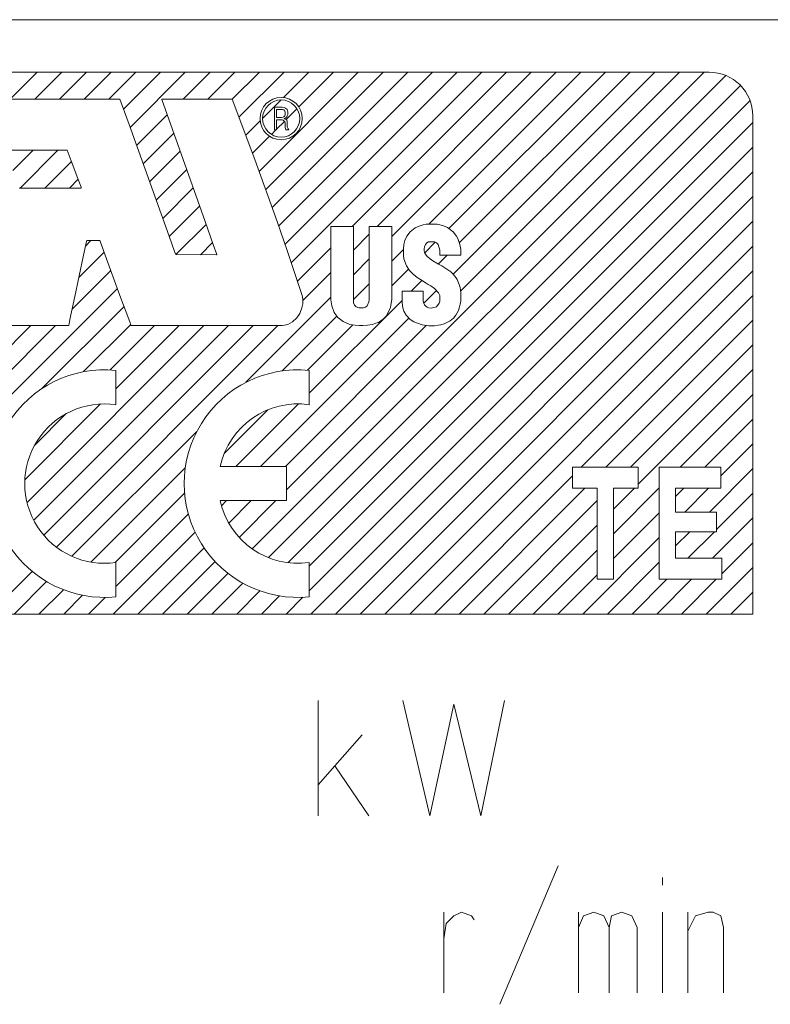
# Model space of a CAD drawing. Extents: x 6469 to 7547, y 99 to 682.
# Drawn here: x 7048 to 7057, y 501 to 513 of the extents above; entities that cross this region are included whole.
import ezdxf

# ---------------------------------------------------------------- set-up
doc = ezdxf.new("R2010")
doc.units = 0
doc.header["$MEASUREMENT"] = 0
doc.layers.get('0').update_dxf_attribs({"linetype": 'CONTINUOUS'})

msp = doc.modelspace()

# ---------------------------------------------------------------- linework, layer by layer
at = {"linetype": 'Continuous', "lineweight": 13}
for p, q in [((7057.098, 512.651), (7025.103, 512.651)), ((7056.198, 512.051), (7026.003, 512.051)), ((7048.197, 511.743), (7048.506, 512.051)), ((7048.48, 511.743), (7048.789, 512.051)), ((7048.763, 511.743), (7049.072, 512.051)), ((7049.046, 511.743), (7049.354, 512.051)), ((7049.329, 511.743), (7049.637, 512.051)), ((7049.496, 511.626), (7049.92, 512.051)), ((7049.571, 511.419), (7050.203, 512.051)), ((7050.177, 511.743), (7050.486, 512.051)), ((7050.46, 511.743), (7050.769, 512.051)), ((7050.74, 511.74), (7051.052, 512.051)), ((7050.817, 511.534), (7051.334, 512.051)), ((7051.047, 510.915), (7052.183, 512.051)), ((7051.123, 510.708), (7052.466, 512.051)), ((7051.198, 510.501), (7052.749, 512.051)), ((7051.273, 510.293), (7053.031, 512.051)), ((7051.326, 511.76), (7051.617, 512.051)), ((7051.346, 510.082), (7053.314, 512.051)), ((7051.361, 507.27), (7056.143, 512.051)), ((7051.417, 509.871), (7053.597, 512.051)), ((7051.502, 511.653), (7051.9, 512.051)), ((7052.114, 510.285), (7053.88, 512.051)), ((7052.397, 510.285), (7054.163, 512.051)), ((7052.566, 510.172), (7054.446, 512.051)), ((7052.99, 510.313), (7054.728, 512.051)), ((7053.22, 510.26), (7055.011, 512.051)), ((7053.267, 509.741), (7055.577, 512.051)), ((7053.339, 510.096), (7055.294, 512.051)), ((7053.353, 509.545), (7055.86, 512.051)), ((7050.97, 506.596), (7056.388, 512.014)), ((7051.154, 506.497), (7056.557, 511.899)), ((7047.505, 511.743), (7049.452, 511.743)), ((7049.455, 511.74), (7049.452, 511.743)), ((7049.455, 511.74), (7049.56, 511.45)), ((7049.935, 511.743), (7049.935, 511.737)), ((7049.935, 511.743), (7050.739, 511.743)), ((7049.935, 511.737), (7050.179, 511.052)), ((7050.739, 511.743), (7050.998, 511.052)), ((7051.087, 511.52), (7051.299, 511.733)), ((7051.379, 506.439), (7056.666, 511.726)), ((7051.222, 511.649), (7051.225, 511.652)), ((7051.222, 511.393), (7051.222, 511.649)), ((7051.225, 511.652), (7051.313, 511.652)), ((7051.248, 511.62), (7051.25, 511.623)), ((7051.248, 511.62), (7051.248, 511.535)), ((7051.25, 511.623), (7051.316, 511.623)), ((7051.313, 511.652), (7051.336, 511.646)), ((7051.316, 511.623), (7051.33, 511.618)), ((7051.33, 511.618), (7051.341, 511.606)), ((7051.336, 511.646), (7051.35, 511.64)), ((7051.341, 511.606), (7051.347, 511.592)), ((7051.347, 511.592), (7051.347, 511.564)), ((7051.35, 511.64), (7051.367, 511.623)), ((7051.357, 511.508), (7051.481, 511.632)), ((7051.357, 511.508), (7051.481, 511.632)), ((7051.367, 511.623), (7051.373, 511.609)), ((7051.373, 511.609), (7051.375, 511.598)), ((7051.375, 511.598), (7051.375, 511.566)), ((7049.645, 511.211), (7049.997, 511.562)), ((7050.894, 511.328), (7051.06, 511.493)), ((7051.248, 511.535), (7051.25, 511.532)), ((7051.25, 511.504), (7051.248, 511.501)), ((7051.248, 511.501), (7051.248, 511.39)), ((7051.248, 511.399), (7051.337, 511.488)), ((7051.248, 511.399), (7051.337, 511.488)), ((7051.25, 511.532), (7051.304, 511.532)), ((7051.31, 511.504), (7051.25, 511.504)), ((7051.304, 511.532), (7051.321, 511.535)), ((7051.321, 511.501), (7051.31, 511.504)), ((7051.33, 511.541), (7051.321, 511.535)), ((7051.327, 511.498), (7051.321, 511.501)), ((7051.341, 511.484), (7051.327, 511.498)), ((7051.33, 511.541), (7051.341, 511.552)), ((7051.336, 511.521), (7051.353, 511.529)), ((7051.336, 511.521), (7051.336, 511.518)), ((7051.336, 511.518), (7051.347, 511.515)), ((7051.347, 511.564), (7051.341, 511.552)), ((7051.341, 511.484), (7051.344, 511.475)), ((7051.344, 511.475), (7051.347, 511.464)), ((7051.347, 511.515), (7051.353, 511.512)), ((7051.364, 511.541), (7051.353, 511.529)), ((7051.353, 511.512), (7051.364, 511.501)), ((7051.37, 511.552), (7051.364, 511.541)), ((7051.364, 511.501), (7051.367, 511.495)), ((7051.367, 511.495), (7051.37, 511.487)), ((7051.375, 511.566), (7051.37, 511.552)), ((7051.37, 511.487), (7051.37, 511.475)), ((7051.37, 511.475), (7051.37, 511.425)), ((7051.622, 506.399), (7056.698, 511.475)), ((7056.698, 505.851), (7056.698, 511.551)), ((7049.56, 511.45), (7050.017, 510.174)), ((7051.188, 511.339), (7051.239, 511.39)), ((7051.188, 511.339), (7051.239, 511.39)), ((7051.225, 511.39), (7051.222, 511.393)), ((7051.225, 511.39), (7051.248, 511.39)), ((7051.347, 511.421), (7051.347, 511.464)), ((7051.347, 511.421), (7051.35, 511.404)), ((7051.35, 511.404), (7051.353, 511.393)), ((7051.356, 511.39), (7051.353, 511.393)), ((7051.356, 511.39), (7051.384, 511.39)), ((7051.37, 511.425), (7051.375, 511.408)), ((7051.381, 511.402), (7051.375, 511.408)), ((7051.381, 511.402), (7051.387, 511.396)), ((7051.387, 511.393), (7051.384, 511.39)), ((7051.387, 511.396), (7051.387, 511.393)), ((7049.72, 511.002), (7050.071, 511.354)), ((7050.971, 511.122), (7051.167, 511.318)), ((7048.849, 511.157), (7048.145, 511.157)), ((7048.23, 510.926), (7048.461, 511.157)), ((7048.312, 510.725), (7048.743, 511.157)), ((7048.849, 511.157), (7048.898, 511.035)), ((7049.795, 510.794), (7050.146, 511.145)), ((7051.622, 506.116), (7056.698, 511.192)), ((7048.594, 510.725), (7048.899, 511.03)), ((7048.898, 511.035), (7048.986, 510.802)), ((7050.179, 511.052), (7050.429, 510.342)), ((7050.998, 511.052), (7051.256, 510.342)), ((7049.869, 510.586), (7050.22, 510.936)), ((7048.877, 510.725), (7048.977, 510.825)), ((7048.986, 510.802), (7049.011, 510.734)), ((7051.64, 505.851), (7056.698, 510.909)), ((7048.304, 510.728), (7048.309, 510.725)), ((7048.309, 510.725), (7049.011, 510.725)), ((7049.011, 510.725), (7049.011, 510.734)), ((7049.944, 510.378), (7050.293, 510.727)), ((7051.923, 505.851), (7056.698, 510.627)), ((7050.019, 510.17), (7050.367, 510.518)), ((7050.096, 509.964), (7050.441, 510.309)), ((7050.429, 510.342), (7050.523, 510.077)), ((7051.256, 510.342), (7051.37, 510.012)), ((7051.873, 510.285), (7051.87, 510.282)), ((7051.87, 510.282), (7051.87, 509.447)), ((7051.873, 510.285), (7052.123, 510.285)), ((7052.123, 510.285), (7052.126, 510.282)), ((7052.126, 510.282), (7052.126, 509.447)), ((7052.205, 505.851), (7056.698, 510.344)), ((7052.31, 510.285), (7052.308, 510.282)), ((7052.308, 510.282), (7052.308, 509.447)), ((7052.31, 510.285), (7052.563, 510.285)), ((7052.563, 510.285), (7052.566, 510.282)), ((7052.566, 510.282), (7052.566, 509.449)), ((7052.776, 510.225), (7052.833, 510.268)), ((7052.833, 510.268), (7052.879, 510.29)), ((7052.879, 510.29), (7052.927, 510.305)), ((7052.927, 510.305), (7052.961, 510.31)), ((7052.961, 510.31), (7052.998, 510.313)), ((7052.998, 510.313), (7053.052, 510.313)), ((7053.052, 510.313), (7053.086, 510.31)), ((7053.086, 510.31), (7053.117, 510.305)), ((7053.117, 510.305), (7053.157, 510.293)), ((7053.157, 510.293), (7053.203, 510.273)), ((7053.203, 510.273), (7053.268, 510.225)), ((7049.059, 510.058), (7049.123, 510.123)), ((7049.071, 510.114), (7049.077, 510.123)), ((7049.077, 510.123), (7049.222, 510.123)), ((7049.222, 510.123), (7049.227, 510.117)), ((7050.017, 510.174), (7050.08, 509.998)), ((7052.126, 510.014), (7052.308, 510.196)), ((7052.717, 510.126), (7052.705, 510.077)), ((7052.739, 510.174), (7052.717, 510.126)), ((7052.739, 510.174), (7052.776, 510.225)), ((7053.268, 510.225), (7053.308, 510.174)), ((7053.308, 510.174), (7053.322, 510.148)), ((7053.322, 510.148), (7053.345, 510.077)), ((7049.071, 510.114), (7049.037, 509.958)), ((7049.227, 510.117), (7049.27, 509.998)), ((7050.377, 509.962), (7050.515, 510.1)), ((7050.523, 510.077), (7050.563, 509.964)), ((7051.37, 510.012), (7051.469, 509.714)), ((7051.487, 509.658), (7051.87, 510.041)), ((7052.488, 505.851), (7056.698, 510.061)), ((7052.566, 509.889), (7052.7, 510.022)), ((7052.705, 510.077), (7052.7, 510.029)), ((7052.7, 509.958), (7052.7, 510.029)), ((7052.941, 510.052), (7052.938, 510.029)), ((7052.938, 510.029), (7052.938, 510.009)), ((7052.938, 510.009), (7052.941, 509.986)), ((7052.95, 510.077), (7052.941, 510.052)), ((7052.943, 509.983), (7053.064, 510.104)), ((7052.967, 510.097), (7052.95, 510.077)), ((7052.967, 510.097), (7052.987, 510.109)), ((7053.055, 510.109), (7052.987, 510.109)), ((7053.055, 510.109), (7053.078, 510.097)), ((7053.095, 510.077), (7053.078, 510.097)), ((7053.095, 510.077), (7053.106, 510.052)), ((7053.112, 510.029), (7053.106, 510.052)), ((7053.115, 510.009), (7053.112, 510.029)), ((7053.117, 509.955), (7053.115, 510.009)), ((7053.345, 510.077), (7053.356, 510.023)), ((7053.356, 509.955), (7053.356, 510.023)), ((7049.037, 509.958), (7048.94, 509.483)), ((7048.985, 509.701), (7049.273, 509.99)), ((7049.27, 509.998), (7049.455, 509.495)), ((7050.08, 509.998), (7050.094, 509.964)), ((7050.56, 509.961), (7050.094, 509.964)), ((7050.563, 509.964), (7050.56, 509.961)), ((7052.126, 509.731), (7052.308, 509.913)), ((7052.7, 509.958), (7052.705, 509.915)), ((7052.705, 509.915), (7052.734, 509.833)), ((7052.941, 509.986), (7052.95, 509.969)), ((7052.95, 509.969), (7052.97, 509.941)), ((7052.97, 509.941), (7053.035, 509.893)), ((7053.098, 509.855), (7053.198, 509.955)), ((7053.117, 509.955), (7053.356, 509.955)), ((7052.566, 509.606), (7052.758, 509.797)), ((7052.734, 509.833), (7052.768, 509.782)), ((7053.035, 509.893), (7053.1, 509.853)), ((7053.1, 509.853), (7053.137, 509.833)), ((7053.137, 509.833), (7053.16, 509.819)), ((7053.16, 509.819), (7053.217, 509.782)), ((7048.91, 509.344), (7049.349, 509.783)), ((7051.469, 509.714), (7051.506, 509.6)), ((7051.549, 509.437), (7051.87, 509.758)), ((7052.81, 509.739), (7052.768, 509.782)), ((7052.771, 505.851), (7056.698, 509.778)), ((7052.856, 509.702), (7052.81, 509.739)), ((7052.856, 509.702), (7052.896, 509.677)), ((7052.896, 509.677), (7052.958, 509.637)), ((7053.217, 509.782), (7053.24, 509.765)), ((7053.24, 509.765), (7053.257, 509.751)), ((7053.257, 509.751), (7053.268, 509.739)), ((7053.268, 509.739), (7053.299, 509.702)), ((7053.299, 509.702), (7053.316, 509.677)), ((7053.316, 509.677), (7053.339, 509.623)), ((7045.7, 505.851), (7049.425, 509.576)), ((7051.506, 509.6), (7051.54, 509.495)), ((7052.126, 509.448), (7052.308, 509.63)), ((7052.789, 509.546), (7052.91, 509.667)), ((7052.984, 509.623), (7052.958, 509.637)), ((7053.012, 509.606), (7052.984, 509.623)), ((7053.012, 509.606), (7053.055, 509.577)), ((7053.1, 509.526), (7053.055, 509.577)), ((7053.339, 509.623), (7053.348, 509.586)), ((7053.356, 509.526), (7053.348, 509.586)), ((7048.94, 509.483), (7048.883, 509.222)), ((7049.455, 509.495), (7049.568, 509.194)), ((7050.896, 508.502), (7051.87, 509.475)), ((7051.54, 509.495), (7051.549, 509.458)), ((7051.549, 509.458), (7051.549, 509.401)), ((7051.87, 509.447), (7051.878, 509.378)), ((7052.126, 509.447), (7052.128, 509.412)), ((7052.308, 509.447), (7052.305, 509.421)), ((7052.566, 509.449), (7052.552, 509.361)), ((7052.683, 509.543), (7052.685, 509.546)), ((7052.683, 509.412), (7052.683, 509.543)), ((7052.685, 509.546), (7052.924, 509.546)), ((7052.924, 509.546), (7052.924, 509.438)), ((7052.933, 509.407), (7053.078, 509.552)), ((7053.1, 509.526), (7053.115, 509.495)), ((7053.115, 509.495), (7053.117, 509.478)), ((7053.117, 509.478), (7053.115, 509.429)), ((7053.356, 509.526), (7053.356, 509.429)), ((7054.734, 507.531), (7056.698, 509.495)), ((7048.566, 508.434), (7049.502, 509.37)), ((7051.515, 509.29), (7051.537, 509.353)), ((7051.549, 509.401), (7051.537, 509.353)), ((7051.622, 508.379), (7052.683, 509.439)), ((7051.878, 509.378), (7051.907, 509.302)), ((7052.128, 509.412), (7052.14, 509.384)), ((7052.14, 509.384), (7052.16, 509.364)), ((7052.16, 509.364), (7052.188, 509.353)), ((7052.188, 509.353), (7052.242, 509.353)), ((7052.265, 509.361), (7052.242, 509.353)), ((7052.285, 509.378), (7052.265, 509.361)), ((7052.305, 509.421), (7052.285, 509.378)), ((7052.546, 509.347), (7052.501, 509.259)), ((7052.552, 509.361), (7052.546, 509.347)), ((7052.683, 509.412), (7052.694, 509.356)), ((7052.694, 509.356), (7052.705, 509.316)), ((7052.924, 509.438), (7052.93, 509.412)), ((7052.93, 509.412), (7052.941, 509.39)), ((7052.941, 509.39), (7052.955, 509.373)), ((7052.955, 509.373), (7052.972, 509.361)), ((7052.972, 509.361), (7052.987, 509.356)), ((7052.987, 509.356), (7053.018, 509.35)), ((7053.018, 509.35), (7053.078, 509.364)), ((7053.109, 509.407), (7053.078, 509.364)), ((7053.109, 509.407), (7053.115, 509.429)), ((7053.342, 509.364), (7053.328, 509.324)), ((7053.35, 509.395), (7053.342, 509.364)), ((7053.356, 509.429), (7053.35, 509.395)), ((7048.883, 509.222), (7048.875, 509.171)), ((7051.065, 507.539), (7052.763, 509.237)), ((7051.311, 508.633), (7051.936, 509.259)), ((7051.478, 509.239), (7051.429, 509.194)), ((7051.478, 509.239), (7051.515, 509.29)), ((7051.907, 509.302), (7051.913, 509.29)), ((7051.913, 509.29), (7051.949, 509.242)), ((7051.949, 509.242), (7052.009, 509.196)), ((7052.413, 509.188), (7052.467, 509.225)), ((7052.501, 509.259), (7052.467, 509.225)), ((7052.731, 509.27), (7052.705, 509.316)), ((7052.776, 509.222), (7052.731, 509.27)), ((7052.776, 509.222), (7052.819, 509.194)), ((7053.271, 509.236), (7053.234, 509.205)), ((7053.271, 509.236), (7053.299, 509.27)), ((7053.316, 509.296), (7053.299, 509.27)), ((7053.328, 509.324), (7053.316, 509.296)), ((7046.171, 506.888), (7048.434, 509.151)), ((7046.265, 506.699), (7048.717, 509.151)), ((7048.073, 509.151), (7048.869, 509.151)), ((7048.392, 507.128), (7050.414, 509.151)), ((7048.469, 506.923), (7050.697, 509.151)), ((7048.583, 506.754), (7050.98, 509.151)), ((7048.728, 506.616), (7051.263, 509.151)), ((7048.875, 509.171), (7048.869, 509.154)), ((7048.869, 509.151), (7048.869, 509.154)), ((7049.038, 508.624), (7049.578, 509.163)), ((7049.342, 508.644), (7049.849, 509.151)), ((7049.408, 508.427), (7050.131, 509.151)), ((7049.568, 509.194), (7049.58, 509.157)), ((7049.58, 509.157), (7049.585, 509.151)), ((7049.585, 509.151), (7051.313, 509.151)), ((7051.339, 509.154), (7051.313, 509.151)), ((7051.339, 509.154), (7051.378, 509.165)), ((7051.348, 507.539), (7052.96, 509.152)), ((7051.378, 509.165), (7051.429, 509.194)), ((7051.601, 508.641), (7052.119, 509.158)), ((7052.009, 509.196), (7052.052, 509.177)), ((7052.077, 509.168), (7052.052, 509.177)), ((7052.111, 509.16), (7052.077, 509.168)), ((7052.148, 509.154), (7052.111, 509.16)), ((7052.197, 509.151), (7052.148, 509.154)), ((7052.197, 509.151), (7052.236, 509.151)), ((7052.287, 509.154), (7052.236, 509.151)), ((7052.287, 509.154), (7052.347, 509.165)), ((7052.347, 509.165), (7052.384, 509.177)), ((7052.413, 509.188), (7052.384, 509.177)), ((7052.913, 509.16), (7052.819, 509.194)), ((7052.941, 509.154), (7052.913, 509.16)), ((7052.941, 509.154), (7052.99, 509.148)), ((7052.99, 509.148), (7053.055, 509.148)), ((7053.097, 509.154), (7053.055, 509.148)), ((7053.097, 509.154), (7053.129, 509.16)), ((7053.129, 509.16), (7053.166, 509.171)), ((7053.234, 509.205), (7053.166, 509.171)), ((7055.017, 507.531), (7056.698, 509.212)), ((7055.299, 507.531), (7056.698, 508.93)), ((7049.408, 508.639), (7049.408, 508.246)), ((7051.622, 508.639), (7051.622, 508.246)), ((7055.386, 507.335), (7056.698, 508.647)), ((7055.865, 507.531), (7056.698, 508.364)), ((7048.367, 507.387), (7049.234, 508.254)), ((7050.782, 507.539), (7051.498, 508.255)), ((7048.477, 507.78), (7048.841, 508.144)), ((7050.647, 507.687), (7051.148, 508.188)), ((7056.148, 507.531), (7056.698, 508.081)), ((7048.906, 506.511), (7050.333, 507.939)), ((7056.331, 507.431), (7056.698, 507.798)), ((7050.601, 507.539), (7051.361, 507.539)), ((7051.361, 507.539), (7051.361, 507.148)), ((7054.633, 507.531), (7054.633, 507.29)), ((7055.386, 507.531), (7054.633, 507.531)), ((7055.386, 507.29), (7055.386, 507.531)), ((7055.627, 507.531), (7056.331, 507.531)), ((7055.627, 506.248), (7055.627, 507.531)), ((7056.331, 507.531), (7056.331, 507.29)), ((7049.123, 506.445), (7050.202, 507.524)), ((7053.054, 505.851), (7054.633, 507.43)), ((7056.201, 507.018), (7056.698, 507.515)), ((7049.4, 506.44), (7050.194, 507.234)), ((7053.337, 505.851), (7054.776, 507.29)), ((7054.633, 507.29), (7054.917, 507.29)), ((7054.917, 507.29), (7054.917, 506.248)), ((7055.102, 506.768), (7055.627, 507.293)), ((7055.102, 507.29), (7055.386, 507.29)), ((7055.102, 506.248), (7055.102, 507.29)), ((7055.102, 507.051), (7055.342, 507.29)), ((7055.813, 507.29), (7055.813, 507.018)), ((7056.331, 507.29), (7055.813, 507.29)), ((7055.813, 507.196), (7055.908, 507.29)), ((7055.918, 507.018), (7056.19, 507.29)), ((7056.282, 506.816), (7056.698, 507.232)), ((7051.361, 507.148), (7050.601, 507.148)), ((7050.616, 507.09), (7050.674, 507.148)), ((7050.7, 506.891), (7050.957, 507.148)), ((7050.819, 506.728), (7051.24, 507.148)), ((7053.62, 505.851), (7054.917, 507.148)), ((7049.408, 506.165), (7050.237, 506.994)), ((7055.102, 506.485), (7055.627, 507.01)), ((7055.813, 507.018), (7056.282, 507.018)), ((7056.282, 507.018), (7056.282, 506.793)), ((7053.902, 505.851), (7054.917, 506.866)), ((7056.237, 506.489), (7056.698, 506.95)), ((7049.377, 505.851), (7050.314, 506.788)), ((7055.813, 506.793), (7055.813, 506.489)), ((7056.282, 506.793), (7055.813, 506.793)), ((7055.813, 506.63), (7055.976, 506.793)), ((7055.954, 506.489), (7056.259, 506.793)), ((7054.751, 505.851), (7055.627, 506.728)), ((7056.343, 506.312), (7056.698, 506.667)), ((7049.66, 505.851), (7050.417, 506.608)), ((7054.185, 505.851), (7054.917, 506.583)), ((7049.408, 506.441), (7049.408, 506.048)), ((7049.943, 505.851), (7050.543, 506.451)), ((7051.622, 506.441), (7051.622, 506.048)), ((7055.034, 505.851), (7055.627, 506.445)), ((7055.813, 506.489), (7056.343, 506.489)), ((7056.343, 506.489), (7056.343, 506.248)), ((7047.963, 505.851), (7048.45, 506.338)), ((7050.226, 505.851), (7050.691, 506.316)), ((7054.468, 505.851), (7054.917, 506.3)), ((7056.165, 505.851), (7056.698, 506.384)), ((7048.246, 505.851), (7048.616, 506.222)), ((7050.508, 505.851), (7050.861, 506.204)), ((7054.917, 506.248), (7055.102, 506.248)), ((7055.317, 505.851), (7055.714, 506.248)), ((7055.6, 505.851), (7055.997, 506.248)), ((7056.343, 506.248), (7055.627, 506.248)), ((7055.882, 505.851), (7056.28, 506.248)), ((7048.528, 505.851), (7048.807, 506.129)), ((7048.811, 505.851), (7049.026, 506.066)), ((7050.791, 505.851), (7051.056, 506.116)), ((7056.448, 505.851), (7056.698, 506.101)), ((7049.094, 505.851), (7049.284, 506.041)), ((7051.074, 505.851), (7051.281, 506.058)), ((7051.357, 505.851), (7051.548, 506.042)), ((7025.503, 505.851), (7056.698, 505.851)), ((7051.722, 504.863), (7051.722, 503.543)), ((7052.692, 504.863), (7053.003, 503.543)), ((7053.585, 503.543), (7053.857, 504.863)), ((7053.003, 503.543), (7053.275, 504.819)), ((7053.275, 504.819), (7053.585, 503.543)), ((7052.227, 504.467), (7051.916, 504.115)), ((7051.916, 504.115), (7051.722, 503.895)), ((7051.916, 504.115), (7052.304, 503.543)), ((7054.47, 502.969), (7053.801, 501.385)), ((7055.664, 502.837), (7055.664, 502.749)), ((7053.16, 502.441), (7053.16, 502.133)), ((7053.189, 502.309), (7053.277, 502.397)), ((7053.277, 502.397), (7053.364, 502.441)), ((7053.364, 502.441), (7053.48, 502.397)), ((7053.48, 502.397), (7053.509, 502.353)), ((7054.703, 502.441), (7054.703, 502.265)), ((7054.703, 502.265), (7054.761, 502.397)), ((7054.761, 502.397), (7054.878, 502.441)), ((7054.878, 502.441), (7054.994, 502.397)), ((7054.994, 502.397), (7055.052, 502.265)), ((7055.052, 502.265), (7055.082, 502.397)), ((7055.082, 502.397), (7055.198, 502.441)), ((7055.198, 502.441), (7055.314, 502.397)), ((7055.314, 502.397), (7055.373, 502.265)), ((7055.664, 502.441), (7055.664, 501.517)), ((7055.955, 502.441), (7055.955, 502.221)), ((7055.955, 502.221), (7056.042, 502.397)), ((7056.042, 502.397), (7056.188, 502.441)), ((7056.188, 502.441), (7056.246, 502.441)), ((7056.246, 502.441), (7056.333, 502.397)), ((7056.333, 502.397), (7056.363, 502.265)), ((7053.16, 502.133), (7053.189, 502.309)), ((7054.703, 502.265), (7054.703, 501.517)), ((7055.052, 501.517), (7055.052, 502.265)), ((7055.052, 502.265), (7055.052, 501.517)), ((7055.373, 502.265), (7055.373, 501.517)), ((7056.363, 502.265), (7056.363, 501.517)), ((7053.16, 502.133), (7053.16, 501.517)), ((7055.955, 502.221), (7055.955, 501.517))]:
    msp.add_line(p, q, dxfattribs=at)
for radius in [0.242, 0.213]:
    msp.add_circle((7051.3, 511.52), radius, dxfattribs=at)
for centre, radius, start, end in [((7056.198, 511.551), 0.5, 0, 90), ((7049.278, 507.343), 1.302, 84.2608, 275.7392), ((7051.492, 507.343), 1.302, 84.2608, 275.7392), ((7049.278, 507.343), 0.912, 81.7868, 278.2132), ((7051.492, 507.343), 0.912, 81.7868, 167.6264), ((7051.492, 507.343), 0.912, 192.3736, 278.2132)]:
    msp.add_arc(centre, radius, start, end, dxfattribs=at)

doc.saveas('drawing.dxf')
